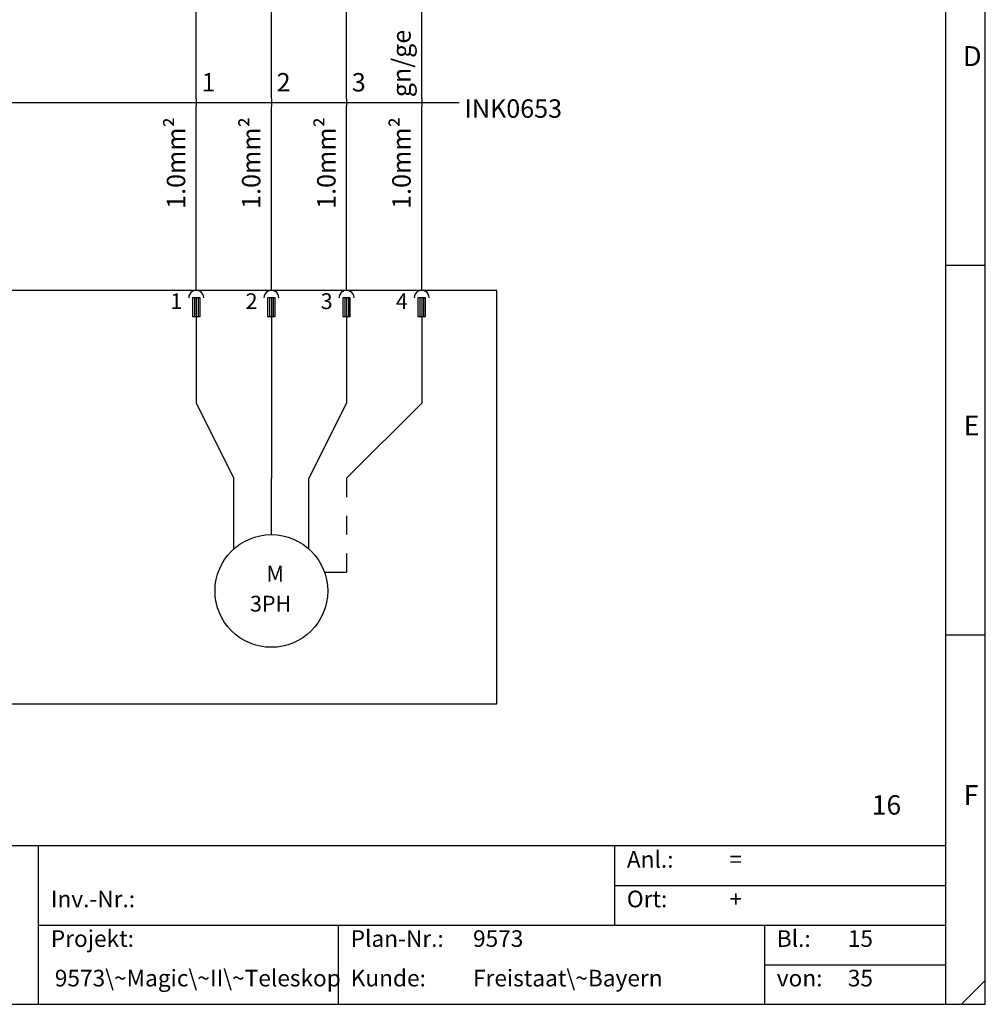
# Model space of a CAD drawing. Units: millimetres. Extents: x 0 to 420, y 0 to 295.
# Drawn here: x 292 to 420, y 0 to 131 of the extents above; entities that cross this region are included whole.
import ezdxf

# ---------------------------------------------------------------- set-up
doc = ezdxf.new("R2010")
doc.units = ezdxf.units.MM
doc.layers.add('CADDY_1', color=7, linetype='CONTINUOUS')
doc.styles.get("Standard").update_dxf_attribs({"font": 'txt', "width": 0.75})

# ---------------------------------------------------------------- blocks, each defined once
blk = doc.blocks.new('BLK2')
at = {"layer": 'CADDY_1', "linetype": 'CONTINUOUS'}
for p, q in [((420, 0), (420, 294.98)), ((414.75, 21.07), (414.75, 289.72)), ((414.75, 98.33), (420, 98.33)), ((414.75, 49.16), (420, 49.16)), ((414.75, 21.07), (5.25, 21.07)), ((294, 0), (294, 21.07)), ((370.65, 21.07), (370.65, 10.54)), ((414.75, 0), (414.75, 21.07)), ((370.65, 15.8), (414.75, 15.8)), ((294, 10.54), (414.75, 10.54)), ((333.9, 10.54), (333.9, 0)), ((390.6, 10.54), (390.6, 0)), ((390.6, 5.27), (393.75, 5.27)), ((392.7, 5.27), (414.75, 5.27)), ((416.85, 0), (420, 3.16)), ((0, 0), (420, 0))]:
    blk.add_line(p, q, dxfattribs=at)
at = {"layer": 'CADDY_1', "width": 100}
for s, insert, char_height, attachment_point in [('D', (417.02, 124.02), 2.65, 7), ('E', (417.11, 74.86), 2.65, 7), ('F', (417.11, 25.69), 2.65, 7), ('16', (408.8, 24.44), 2.581, 9), ('Anl.:', (372.3, 17.49), 2.212, 7), ('=', (385.95, 17.49), 2.21, 7), ('Inv.-Nr.:', (295.65, 12.22), 2.212, 7), ('Ort:', (372.3, 12.22), 2.212, 7), ('+', (385.95, 12.22), 2.21, 7), ('Projekt:', (295.65, 6.95), 2.212, 7), ('Plan-Nr.:', (335.55, 6.95), 2.212, 7), ('9573', (351.83, 6.95), 2.212, 7), ('Bl.:', (392.25, 6.95), 2.212, 7), ('15', (401.7, 6.95), 2.212, 7), ('9573\\~Magic\\~II\\~Teleskop', (296.18, 1.69), 2.2124, 7), ('Kunde:', (335.55, 1.69), 2.212, 7), ('Freistaat\\~Bayern', (351.83, 1.69), 2.2124, 7), ('von:', (392.25, 1.69), 2.212, 7), ('35', (401.7, 1.69), 2.212, 7)]:
    blk.add_mtext(s, dxfattribs=dict(at, insert=insert, char_height=char_height, attachment_point=attachment_point))
blk = doc.blocks.new('BLK5')
at = {"layer": 'CADDY_1', "linetype": 'CONTINUOUS'}
for p, q in [((355, 95), (45, 95)), ((355, 40), (355, 95)), ((315.5, 94), (314.5, 94)), ((314.5, 94), (314.5, 91.5)), ((314.75, 94), (314.75, 91.5)), ((315, 94), (315, 91.5)), ((315.25, 94), (315.25, 91.5)), ((315.5, 91.5), (315.5, 94)), ((325.5, 94), (324.5, 94)), ((324.5, 94), (324.5, 91.5)), ((324.75, 94), (324.75, 91.5)), ((325, 94), (325, 91.5)), ((325.25, 94), (325.25, 91.5)), ((325.5, 91.5), (325.5, 94)), ((335.5, 94), (334.5, 94)), ((334.5, 94), (334.5, 91.5)), ((334.75, 94), (334.75, 91.5)), ((335, 94), (335, 91.5)), ((335.25, 94), (335.25, 91.5)), ((335.5, 91.5), (335.5, 94)), ((345.5, 94), (344.5, 94)), ((344.5, 94), (344.5, 91.5)), ((344.75, 94), (344.75, 91.5)), ((345, 94), (345, 91.5)), ((345.25, 94), (345.25, 91.5)), ((345.5, 91.5), (345.5, 94)), ((314.5, 91.5), (315.5, 91.5)), ((315, 91.5), (315, 90)), ((324.5, 91.5), (325.5, 91.5)), ((325, 91.5), (325, 90)), ((334.5, 91.5), (335.5, 91.5)), ((335, 91.5), (335, 90)), ((344.5, 91.5), (345.5, 91.5)), ((345, 91.5), (345, 90)), ((315, 90), (315, 80)), ((325, 90), (325, 70)), ((335, 90), (335, 80)), ((345, 90), (345, 80)), ((315, 80), (320, 70)), ((335, 80), (330, 70)), ((345, 80), (335, 70)), ((320, 60.59), (320, 70)), ((325, 62.5), (325, 70)), ((330, 60.59), (330, 70)), ((335, 70), (335, 67.5)), ((335, 65), (335, 62.5)), ((335, 60), (335, 57.5)), ((332.07, 57.5), (335, 57.5)), ((45, 40), (355, 40))]:
    blk.add_line(p, q, dxfattribs=at)
blk.add_circle((325, 55), 7.5, dxfattribs=at)
for centre in [(315, 94), (325, 94), (335, 94), (345, 94)]:
    blk.add_ellipse(centre, major_axis=(1, 0), ratio=1, start_param=0, end_param=3.141593, dxfattribs=at)
at = {"layer": 'CADDY_1', "char_height": 2.1, "width": 100, "attachment_point": 7}
for s, insert in [('M', (324.35, 55.6)), ('3PH', (322.15, 51.6))]:
    blk.add_mtext(s, dxfattribs=dict(at, insert=insert))
blk = doc.blocks.new('BLK50')
at = {"layer": 'CADDY_1', "linetype": 'CONTINUOUS'}
blk.add_line((315, 120.5), (315, 119.5), dxfattribs=at)
blk = doc.blocks.new('BLK51')
at = {"layer": 'CADDY_1', "linetype": 'CONTINUOUS'}
blk.add_line((325, 120.5), (325, 119.5), dxfattribs=at)
blk = doc.blocks.new('BLK52')
at = {"layer": 'CADDY_1', "linetype": 'CONTINUOUS'}
blk.add_line((335, 120.5), (335, 119.5), dxfattribs=at)
blk = doc.blocks.new('BLK53')
at = {"layer": 'CADDY_1', "linetype": 'CONTINUOUS'}
blk.add_line((345, 120.5), (345, 119.5), dxfattribs=at)

msp = doc.modelspace()

# ---------------------------------------------------------------- linework, layer by layer
at = {"layer": 'CADDY_1', "linetype": 'CONTINUOUS'}
for p, q in [((345, 120.5), (345, 179.5)), ((315, 120.5), (315, 152.5)), ((325, 120.5), (325, 152.5)), ((335, 120.5), (335, 152.5)), ((230, 120), (350, 120)), ((315, 95), (315, 119.5)), ((325, 95), (325, 119.5)), ((335, 95), (335, 119.5)), ((345, 95), (345, 119.5))]:
    msp.add_line(p, q, dxfattribs=at)

# ---------------------------------------------------------------- block references
at = {"layer": 'CADDY_1'}
for name in ['BLK2', 'BLK50', 'BLK51', 'BLK52', 'BLK53', 'BLK5']:
    msp.add_blockref(name, (0, 0), dxfattribs=at)

# ---------------------------------------------------------------- texts
at = {"layer": 'CADDY_1', "char_height": 2.45, "width": 100, "rotation": 90}
for s, insert, attachment_point in [('gn/ge', (344.3, 120.7), 7), ('1.0mm²', (314.3, 118.05), 9), ('1.0mm²', (324.3, 118.05), 9), ('1.0mm²', (334.3, 118.05), 9), ('1.0mm²', (344.3, 118.05), 9)]:
    msp.add_mtext(s, dxfattribs=dict(at, insert=insert, attachment_point=attachment_point))
at = {"layer": 'CADDY_1', "width": 100}
for s, insert, char_height, attachment_point in [('1', (315.7, 120.7), 2.45, 7), ('2', (325.7, 120.7), 2.45, 7), ('3', (335.7, 120.7), 2.45, 7), ('INK0653', (350.7, 117.2), 2.45, 7), ('1', (313.15, 91.85), 2.1, 9), ('2', (323.15, 91.85), 2.1, 9), ('3', (333.15, 91.85), 2.1, 9), ('4', (343.15, 91.85), 2.1, 9)]:
    msp.add_mtext(s, dxfattribs=dict(at, insert=insert, char_height=char_height, attachment_point=attachment_point))

doc.saveas('drawing.dxf')
